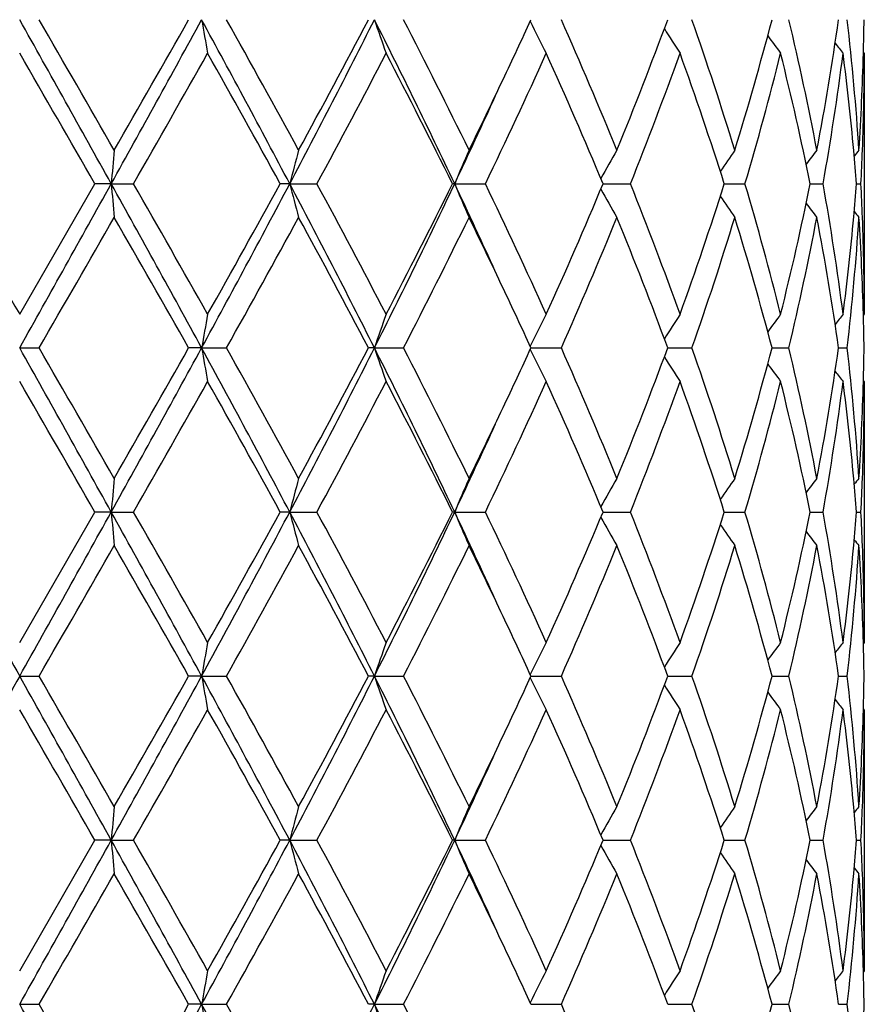
# Model space of a CAD drawing. Units: inches. Extents: x 9.02 to 12.4, y 5.76 to 12.26.
# Drawn here: x 9.32 to 9.57, y 9.97 to 10.26 of the extents above; entities that cross this region are included whole.
import ezdxf

# ---------------------------------------------------------------- set-up
doc = ezdxf.new("R2010")
doc.units = ezdxf.units.IN
doc.header["$LTSCALE"] = 1.21
doc.header["$MEASUREMENT"] = 0
doc.layers.get('0').update_dxf_attribs({"linetype": 'CONTINUOUS'})

msp = doc.modelspace()

# ---------------------------------------------------------------- linework, layer by layer
at = {"color": 7, "linetype": 'Continuous'}
for p, q in [((9.570483489199999, 10.2511080543), (9.570205837, 10.2514440252)), ((9.570483489099999, 10.2511080544), (9.570483489099999, 10.1738504145)), ((9.320483489099999, 10.1738504145), (9.342756854400001, 10.212479182)), ((9.3475788767, 10.2124790965), (9.342756854500001, 10.2124791822)), ((9.3475788767, 10.2124790965), (9.3541775706, 10.2124791822)), ((9.4004109759, 10.2124790965), (9.3976074219, 10.2124791822)), ((9.4004109759, 10.2124790965), (9.4084554555, 10.2124791822)), ((9.4492351771, 10.2124790965), (9.4485906731, 10.2124791822)), ((9.4492351771, 10.2124790965), (9.4583220587, 10.2124791822)), ((9.4931498534, 10.2124791104), (9.501276860499999, 10.2124791822)), ((9.5290513346, 10.2124791289), (9.5351659276, 10.2124791822)), ((9.5544943193, 10.2124791479), (9.555163392599999, 10.212479154)), ((9.555163392599999, 10.212479154), (9.5582899209, 10.2124791822)), ((9.5682032365, 10.2124791695), (9.5694893067, 10.2124791822)), ((9.570483489099999, 10.1738504145), (9.5702058377, 10.1735144318)), ((9.320483489099999, 10.1638953803), (9.3262304382, 10.163895293)), ((9.3743333854, 10.1638953803), (9.3704961611, 10.163895293)), ((9.3743333854, 10.1638953803), (9.3817018831, 10.163895293)), ((9.425483023, 10.1638953803), (9.4237479378, 10.163895293)), ((9.425483023, 10.1638953803), (9.4341035822, 10.163895293)), ((9.4718214023, 10.1638953761), (9.4808078953, 10.163895293)), ((9.5123064988, 10.1638953567), (9.5129467214, 10.163895351)), ((9.5129467214, 10.163895351), (9.5194728733, 10.163895293)), ((9.5431729274, 10.1638953379), (9.5481596926, 10.163895293)), ((9.562872541, 10.1638953176), (9.5654298764, 10.163895293)), ((9.570483488999999, 10.1539408182), (9.5702058638, 10.1542767557)), ((9.570483489099999, 10.1539408181), (9.570483489099999, 10.0766825418)), ((9.320483489099999, 10.0766825418), (9.3427565354, 10.1153113458)), ((9.3475788272, 10.1153112184), (9.3427565354, 10.1153113458)), ((9.3475788272, 10.1153112184), (9.354177887999999, 10.1153113458)), ((9.40041083, 10.1153112184), (9.3976071171, 10.1153113458)), ((9.40041083, 10.1153112184), (9.4084557554, 10.1153113458)), ((9.4492349422, 10.1153112184), (9.448590398, 10.1153113458)), ((9.4492349422, 10.1153112184), (9.458322326000001, 10.1153113458)), ((9.493149621799999, 10.115311239), (9.5012770817, 10.1153113458)), ((9.529051158, 10.1153112666), (9.535166091799999, 10.1153113458)), ((9.5544942066, 10.1153112947), (9.5551633155, 10.1153113038)), ((9.5551633155, 10.1153113038), (9.558290019700001, 10.1153113458)), ((9.5682031928, 10.1153113268), (9.5694893353, 10.1153113458)), ((9.570483489099999, 10.0766825418), (9.5702058384, 10.0763465532)), ((9.320483489099999, 10.0667275294), (9.3262303172, 10.066727402)), ((9.3743334215, 10.0667275294), (9.370496279700001, 10.066727402)), ((9.3743334215, 10.0667275294), (9.3817017658, 10.066727402)), ((9.4254830934, 10.0667275294), (9.4237480481, 10.066727402)), ((9.4254830934, 10.0667275294), (9.4341034744, 10.066727402)), ((9.4718214986, 10.0667275232), (9.4808078025, 10.066727402)), ((9.5123065764, 10.0667274949), (9.5129467844, 10.0667274865)), ((9.5129467844, 10.0667274865), (9.5194728, 10.066727402)), ((9.5431729768, 10.0667274673), (9.5481596426, 10.066727402)), ((9.5628725706, 10.0667274377), (9.5654298522, 10.066727402)), ((9.5704834888, 10.0567732148), (9.5702058764, 10.057109137)), ((9.570483489099999, 10.0567732145), (9.570483489099999, 9.9795140372)), ((9.320483489099999, 9.9795140372), (9.3427564893, 10.0181435945)), ((9.347578821599999, 10.0181435211), (9.3427564892, 10.0181435943)), ((9.347578821599999, 10.0181435211), (9.354177933899999, 10.0181435943)), ((9.4004108135, 10.0181435211), (9.397607073, 10.0181435943)), ((9.4004108135, 10.0181435211), (9.4084557987, 10.0181435943)), ((9.4492349156, 10.0181435211), (9.4485903583, 10.0181435943)), ((9.4492349156, 10.0181435211), (9.4583223646, 10.0181435943)), ((9.4931495883, 10.018143533), (9.5012771137, 10.0181435943)), ((9.5290511325, 10.0181435488), (9.5351661155, 10.0181435943)), ((9.5544941903, 10.018143565), (9.555163306499999, 10.0181435702)), ((9.555163306499999, 10.0181435702), (9.558290034, 10.0181435943)), ((9.5682031872, 10.0181435834), (9.5694893394, 10.0181435943)), ((9.570483489099999, 9.9795140372), (9.5702058741, 9.9791780903)), ((9.320483489099999, 9.9695597486), (9.326229912999999, 9.9695596868)), ((9.3743335433, 9.9695597486), (9.370496676, 9.9695596868)), ((9.3743335433, 9.9695597486), (9.3817013738, 9.9695596868)), ((9.4254833308, 9.9695597486), (9.4237484164, 9.9695596868)), ((9.4254833308, 9.9695597486), (9.4341031142, 9.9695596868)), ((9.471821820399999, 9.9695597456), (9.4808074922, 9.9695596868)), ((9.5123068358, 9.9695597319), (9.5129469932, 9.9695597279)), ((9.5129469932, 9.9695597279), (9.5194725553, 9.9695596868)), ((9.543173169600001, 9.9695597186), (9.548159475599999, 9.9695596868)), ((9.5628726696, 9.9695597042), (9.5654297713, 9.9695596868))]:
    msp.add_line(p, q, dxfattribs=at)
for centre, radius, start, end in [((-6.1548292267, 1.598620113), 17.7348026093, 29.0585862381, 29.2383064203), ((-7.206904534, 0.7152631678), 19.0910151247, 29.8672305021, 30.0010133553), ((3.6492332468, 13.3821188394), 6.5205643174, 330.9154994985, 331.4028561844), ((2.693034576, 14.0419955181), 7.6735871113, 330.1484509832, 330.4804616541999), ((5.9065391932, 8.3684219712), 3.9506564916, 27.8249844632, 28.6246832572), ((10.3624066431, 10.4326382732), 1.0028593846, 189.8509609922, 190.4287484305), ((5.901781553099999, 8.3124713561), 3.9883401757, 28.6126940873, 29.2467738406), ((6.9109495787, 11.5279299862), 2.8156400855, 332.1476764479, 333.2602178540999), ((6.766809736799999, 11.6595478462), 3.0025120657, 331.4035497262, 332.239833037), ((7.4939833828, 9.286672269), 2.163360317, 25.3374378116, 26.7697487267), ((9.9780856512, 10.4481849229), 0.583424714, 198.7070708374, 199.7424774086), ((7.512565364199999, 9.2725000171), 2.1609181247, 26.0781694817, 27.22420723960001), ((7.905699253, 10.9809495132), 1.7236516182, 334.664546793, 335.3135694910001), ((8.1613616726, 9.6763084339), 1.4432175772, 22.2350873226, 23.902051766), ((8.3226587568, 10.7021787183), 1.26879643, 337.7832900346, 339.6554633852), ((8.506703843, 9.9069286777), 1.0728991909, 17.1016083857, 19.2731730184), ((8.598510471900001, 10.5093703695), 0.9767512061, 342.9163835668, 345.2727781258001), ((8.7023966779, 10.0592582644), 0.8695058844, 10.816480777, 13.4202352987), ((8.7514559045, 10.3760206705), 0.819519125, 349.1982200371, 351.9362769694), ((8.799825271900001, 10.1725896098), 0.7706997229000001, 3.708079274, 6.5918803314), ((8.8193703763, 10.2710335256), 0.7511132198, 358.4803536803, 359.2394254518001), ((9.9018608936, 10.4705596593), 0.4787624387, 206.0129519427, 207.2821469683), ((9.8936781972, 10.4954078911), 0.4498527854, 211.7899686547, 212.8926124106), ((9.904192889800001, 10.5182760931), 0.447076596, 215.867173817, 216.6974142007), ((9.9155047674, 10.5344190481), 0.4512973428, 218.4004043666, 218.8857980729), ((-9.4347795202, -0.5888917765999999), 21.6625364831, 29.9087327548, 30.02667069760001), ((4.0238639011, 13.2649437431), 6.1424574651, 330.2019010517, 330.616270074), ((5.808554159, 8.240768858400001), 4.0949902225, 28.7829767721, 29.40149559269999), ((7.0177604988, 11.5058894296), 2.7181487163, 331.5857910802, 332.5076048306), ((7.482246825800001, 9.2372311542), 2.1949070233, 26.38004296219999, 27.5112314964), ((7.9326192861, 10.9482771954), 1.6938617614, 334.2534623428, 335.6955201243001), ((8.1462719749, 9.6498802069), 1.4596569041, 22.6705830314, 24.3240377189), ((8.3797431901, 10.6603397435), 1.2076493101, 338.2317565906999, 340.1921802071), ((8.4980941616, 9.8841302535), 1.0819822666, 17.6661263202, 19.8264196366), ((8.6311694319, 10.4803578826), 0.9428513468999999, 343.4940137971, 345.927749666), ((8.6976333522, 10.0382909476), 0.8743865058, 11.4908793661, 14.0867195063), ((8.767915221900001, 10.3534890659), 0.8028548761, 349.8843528209, 352.6736250945), ((8.7944404024, 10.1521139574), 0.7761143483, 5.1884070863, 7.328092006699999), ((8.8149544016, 10.2711844857), 0.7555316455, 356.3003652618, 358.4777907105), ((8.8198122459, 10.2511114947), 0.7506712431999999, 357.8072779406, 359.9997374151), ((7.776622913500001, 11.0422728592), 1.8665544539, 333.9454748627999, 334.6586791383), ((7.7846258764, 11.0006456593), 1.8417737794, 334.6631743344, 335.5589579298), ((11.2650366736, 10.0449498564), 1.9247624397, 174.7092138052, 175.0067191), ((10.0923940583, 10.034120514), 0.7145994473999999, 164.7208599004, 165.5466068813), ((9.9257407609, 10.0146121659), 0.5159543522, 156.2473287058, 157.4495380427), ((9.8938019915, 9.9904938297), 0.4593922352000001, 149.6764239305, 150.8790361922), ((9.8982967487, 9.9659908709), 0.447007167, 144.9922631633, 145.9677596512), ((9.9106152824, 9.9459108858), 0.4493267365, 142.0179525619, 142.684116671), ((8.8048467067, 10.1530795112), 0.7656633656999999, 4.449440504, 5.1868697183), ((9.9192856176, 9.9344263226), 0.4535525238000001, 140.5798657464, 140.8635456928), ((8.8160013936, 10.2512402616), 0.7544842321999999, 357.055174592, 357.8085790985), ((28.6634232141, 21.3527342249), 22.3409212086, 209.9105907562, 210.0249472659), ((-6.1823172053, 18.841734268), 17.7663084835, 330.7616677493, 330.941068182), ((3.6432402495, 7.0395050977), 6.5274223987, 28.5976638619, 29.0845060202), ((11.2645512264, 10.3799568143), 1.9242743504, 184.9930107213, 185.290604521), ((3.5887341097, 6.9129089439), 6.6428534576, 29.3994037488, 29.7825580823), ((5.899279222100001, 12.060441296), 3.958899828, 331.3760493204, 332.1740776185999), ((5.572043559400001, 12.3157934606), 4.3656465522, 330.6176121715, 331.1977832324999), ((6.9077330123, 8.8953498827), 2.8192681312, 26.7408356481, 27.8519401949), ((10.0921878399, 10.3907746224), 0.7143840173, 194.4526239457, 195.278654039), ((6.928239328099999, 8.871559715), 2.8194923402, 27.5090273513, 28.39770494619999), ((7.489848139099999, 11.1403083232), 2.1679632466, 333.2317656134, 334.6610245988), ((7.410026419299999, 11.2244419266), 2.2759202124, 332.5088402185, 333.5997596042), ((7.7799153911, 9.4221376984), 1.8469618495, 24.4419392206, 25.3352694088), ((9.925591557999999, 10.4102730505), 0.5157885709000001, 202.5493313348, 203.7519720183001), ((7.893965791, 9.458633860499999), 1.7365175788, 24.3222530333, 25.72888318530001), ((8.1117290818, 10.79009758), 1.4973199492, 335.6967038137, 337.3085616387), ((8.358617517799999, 9.7565976527), 1.2302432046, 19.8258771142, 21.750288827), ((8.478885116699999, 10.5473483234), 1.1022641876, 340.1934128322, 342.3139464966), ((8.6190652975, 9.9412910078), 0.9553969806, 14.0882741838, 16.4900411111), ((8.6870774662, 10.3890640693), 0.8852082901999999, 345.9291201179, 348.4932138268), ((8.761908784, 10.070547651), 0.8089298331, 7.336877343099999, 10.1051911466), ((8.803932711, 10.2719598292), 0.7665808890000001, 354.8132345621, 355.5498251354001), ((8.815714318200001, 10.1737036074), 0.7547716731, 2.1916420334, 2.9448047641), ((9.8936642441, 10.4343757418), 0.459228812, 209.1196566203, 210.3227562377), ((9.8981572503, 10.4588608283), 0.4468320656000001, 214.0309271234, 215.006860077), ((9.9104696825, 10.478924254), 0.4491365161, 217.3146610484, 217.9811493626), ((8.7909124465, 10.2732302943), 0.7796626978, 352.6768582978, 354.8067530783999), ((9.9191262766, 10.4903912331), 0.4533404056000001, 219.1354001763, 219.4192341131), ((-3.8132727511, 17.7558096038), 15.1751015471, 329.9809742963001, 330.1492779446), ((3.2472347752, 6.6987820652), 7.0357188462, 29.5052351995, 29.8673428038), ((6.0880708141, 12.0095789603), 3.7755203374, 330.7346191058, 331.4044342164), ((6.864268756, 8.8175786507), 2.8919720235, 27.7449065931, 28.613146283), ((7.574334561900001, 11.1214859897), 2.0918223517, 332.7561677243, 333.940048376), ((7.7963424436, 9.3921670353), 1.844674092, 25.3372263225, 26.0589606157), ((8.191939465, 10.735643931), 1.4099923176, 336.0776808284, 337.7839066338001), ((8.3446229288, 9.7313208339), 1.2452331872, 20.3274104373, 22.2349874191), ((8.5239629209, 10.5123693462), 1.0547389397, 340.7076173012, 342.9165436608), ((8.6111819957, 9.9191908376), 0.9635802515, 14.7115764783, 17.1001476758), ((8.7118415725, 10.363677566), 0.859849379, 346.5647898982, 349.1977480211), ((8.757967914, 10.0500155105), 0.8129204048, 8.0528949671, 10.8131350778), ((8.8034749176, 10.2520418825), 0.7670366227, 353.4010838901, 356.2986094544), ((8.816191289099999, 10.1538292441), 0.7542937241, 1.5205089932, 3.701454063), ((8.8192756964, 10.1738371565), 0.7512077929000001, 0.0010112026, 2.1918512414), ((7.9242381009, 9.4526182724), 1.7032115839, 24.68374522380001, 25.3404630691), ((10.3623678088, 9.9923341074), 1.0028186736, 169.5716316609, 170.1494363788), ((9.9780690617, 9.9767869279), 0.5834045794, 160.2582092392, 161.2936373378), ((9.9018452537, 9.9544151638), 0.4787410423, 152.7187346233, 153.9879749369), ((9.8936550419, 9.929574734900001), 0.4498202233, 147.1083696149, 148.2110910153), ((9.9041624604, 9.9067150749), 0.4470326570000001, 143.3036155183, 144.1339419269), ((9.915471695, 9.8905767528), 0.4512481634, 141.1152554686, 141.6007087867), ((8.8194579219, 10.1539260186), 0.7510256737000001, 0.7605787064, 1.5197414344), ((-6.1593607085, 1.4989542874), 17.7399769032, 29.0585299797, 29.2381978777), ((-7.474480785700001, 0.4638244307), 19.3998781533, 29.8687968503, 30.0004494301), ((3.6555376202, 13.2814903778), 6.5133726726, 330.9151444953, 331.4030404519), ((2.732993917, 13.9221247993), 7.627629058999999, 330.1469555579, 330.4809657882), ((5.9074985175, 8.271788617999999), 3.9495584565, 27.8246237103, 28.6245442083), ((10.3625624429, 10.3355000684), 1.0030178658, 189.8511049979001, 190.4287684227), ((5.890321151499999, 8.208930074), 4.0014532886, 28.6142278402, 29.2462278695), ((6.9136526006, 11.4293814291), 2.8126050222, 332.1468173860001, 333.2605636739), ((6.772994721900001, 11.559095112), 2.9955091631, 331.4020972173, 332.2403330177), ((7.4946707435, 9.1898581079), 2.1625874934, 25.3367639343, 26.76958383010001), ((9.9781731961, 10.3510494896), 0.5835178557999999, 198.7073295647, 199.7425128849), ((7.509265921900001, 9.173656535700001), 2.1646183993, 26.0796221528, 27.2236968385), ((7.907580775, 10.8829001321), 1.7215740848, 334.6642889356999, 335.3140766184), ((9.901929880299999, 10.3734284242), 0.4788402534, 206.0132772175, 207.2821917865), ((8.1599696833, 9.578536224), 1.4447348622, 22.2363940657, 23.901600413), ((8.3237027394, 10.6046134313), 1.2676795668, 337.7820905308999, 339.6559041247999), ((8.5060363586, 9.8095346692), 1.0736037542, 17.1026838894, 19.2728112697), ((8.5990459173, 10.4120552394), 0.9761960344, 342.9154306634999, 345.2731510767), ((8.7020820697, 9.962019078500001), 0.8698283451000001, 10.8172260816, 13.4199979721), ((8.7517227128, 10.2788111047), 0.8192491715000001, 349.1976088226001, 351.9365487767), ((8.7997222987, 10.0754109845), 0.7708031962999999, 3.7084051925, 6.5917977871), ((8.819374009299999, 10.1738648818), 0.7511095831, 358.4804531894, 359.2394823107), ((9.8937415308, 10.3982820719), 0.4499284583, 211.7902685157, 212.8926611743), ((9.9042546604, 10.4211553853), 0.4471539288, 215.8674183518, 216.6974645512), ((9.9155664694, 10.437302091), 0.4513769353, 218.4005718018, 218.8858491425), ((-9.371469171000001, -0.6492325459), 21.5892947774, 29.9077919227, 30.0261309271), ((4.0026258756, 13.1797453321), 6.166835866, 330.2034567339, 330.6161910821), ((5.8106811824, 8.1448440342), 4.0925272249, 28.78206475690001, 29.4009610908), ((7.0135794677, 11.4109021934), 2.7228639477, 331.5873008698, 332.5075264666), ((7.482802402100001, 9.140375478), 2.194270355, 26.3791897402, 27.5107172142), ((7.9310135115, 10.851837602), 1.6956247052, 334.2548715185, 335.6954444741), ((8.1464775688, 9.5528191679), 1.4594258185, 22.6698287155, 24.3235632113), ((8.378973829500001, 10.5634511837), 1.2084675851, 338.2329911982001, 340.1921101389), ((8.4981707309, 9.786998817), 1.0818980937, 17.6655229598, 19.8260114629), ((8.6307714587, 10.3832914306), 0.9432618821, 343.4949802419, 345.9276892727), ((8.6976479903, 9.9411322403), 0.8743702322, 11.4904857183, 14.0864109026), ((8.767719615499999, 10.2563476208), 0.8030521745, 349.8849515422, 352.6735796779), ((8.794509787, 10.0549562749), 0.7760443119, 5.188144040099999, 7.328045830900002), ((8.815053450599999, 10.1740130371), 0.755432552, 356.300174991, 358.4779100526), ((8.819757171200001, 10.1539445165), 0.7507263179000001, 357.8073941929, 359.9997177536), ((7.777787126000001, 10.9445777668), 1.8652768462, 333.9443251801, 334.6580297156), ((7.785178018099999, 10.9032513677), 1.8411776464, 334.6621863297, 335.5583035096), ((11.2644891735, 9.9478274337), 1.9242131103, 174.7090487774001, 175.0066486311), ((10.0921986695, 9.9370004227), 0.7143984565000001, 164.7204027266, 165.5464098471), ((9.9256086164, 9.9174962339), 0.515812607, 156.2466651819, 157.4492478555), ((9.893692036900001, 9.8933832924), 0.459268535, 149.6756386413, 150.8786120194), ((9.8981960369, 9.868885784), 0.4468888378, 144.9914158709, 145.9671956672), ((9.9105184295, 9.8488102462), 0.4492092143, 142.0170776533, 142.683429185), ((8.8046430567, 10.0558964675), 0.7658675387999999, 4.4493930766, 5.1866459651), ((9.9191899747, 9.837328317899999), 0.4534344722999999, 140.578980878, 140.8627386577), ((8.816011289299999, 10.1540703823), 0.7544742731, 357.055291024, 357.8087261598), ((31.0909574267, 22.2400645241), 24.9428079624, 209.0847094541, 209.212492984), ((-6.2061797447, 18.7578636927), 17.7936257965, 330.7618363522, 330.9409612097), ((3.6436662232, 6.942559982300001), 6.5269418107, 28.597736857, 29.0846150156), ((11.264133466, 10.2827506276), 1.9238548904, 184.9929568721, 185.290632728), ((3.6081122071, 6.826795629199999), 6.6205442698, 29.3983796489, 29.7828240154), ((5.8964119786, 11.9648003864), 3.9621481716, 331.3765304715, 332.1739029092), ((5.5664868811, 12.2216852084), 4.3719896056, 330.6184019012, 331.1977296969), ((6.9074845369, 8.7980419316), 2.8195531343, 26.7411055503, 27.8520993065), ((10.0920373607, 10.2935660744), 0.714228291, 194.4524745161, 195.2787322592), ((6.9316961755, 8.776246755), 2.8155695685, 27.5080400884, 28.3979536434), ((7.4884345825, 11.0438197781), 2.169531331, 333.2325622405, 334.6607839509), ((7.408502275499999, 11.1280333415), 2.2776227493, 332.5095952062, 333.5996967815), ((7.7785933911, 9.3243489355), 1.8484221718, 24.4424652977, 25.33513195), ((9.925488111, 10.3130601954), 0.5156760017, 202.5491136864, 203.7520858634), ((7.8952331018, 9.3620691538), 1.7351143254, 24.3213394665, 25.7291046232), ((8.1110786354, 10.69320366), 1.4980255027, 335.6973933112, 337.3084896669), ((8.359196703, 9.6596566227), 1.2296214125, 19.825086881, 21.7504697379), ((8.4785575132, 10.4502865144), 1.1026083499, 340.1939957662, 342.31386631), ((8.6193442764, 9.844203544400001), 0.9551068198999999, 14.0876693353, 16.490165526), ((8.6869041424, 10.2919328408), 0.8853853226999999, 345.9295468405001, 348.4931284642), ((8.7620257288, 9.9733998875), 0.8088112776999999, 7.336522411900001, 10.1052435513), ((8.803834500499999, 10.1748011202), 0.7666794686, 354.8131734472, 355.5497143331999), ((8.8157800337, 10.0765391531), 0.7547058992, 2.19153004, 2.9448045336), ((9.893579213099999, 10.3371587976), 0.4591309315, 209.1194619032, 210.3228900003), ((9.898081269, 10.3616405199), 0.4467400822, 214.0308107339, 215.007002991), ((9.9103987309, 10.3817018612), 0.4490473961, 217.3146350325, 217.9812957708), ((9.9190584901, 10.3931685716), 0.4532536169, 219.1354751608, 219.4193815496), ((-3.776323030299999, 17.63751525), 15.132538877, 329.9802435445, 330.1490189599), ((3.2479022608, 6.6019249864), 7.0349849538, 29.5057090162, 29.8678509024), ((6.090429578099999, 11.9111435657), 3.7728429067, 330.7338988705001, 331.404182725), ((6.8644291206, 8.7204692444), 2.8918029669, 27.7453591917, 28.6136408674), ((7.575075897400001, 11.0239645637), 2.091001319, 332.7554799443, 333.9398130364), ((7.7955366873, 9.2945963334), 1.8455746435, 25.3377777887, 26.0591901106), ((8.1922764635, 10.6383433554), 1.4096303806, 336.0770547463001, 337.7836991529), ((8.3446768185, 9.6341647401), 1.2451786282, 20.3277615602, 22.235399357), ((8.5241411493, 10.4151492882), 1.0545534153, 340.7070918398, 342.9163791102), ((8.6112229471, 9.8220291722), 0.9635391147, 14.7118359848, 17.1004779608), ((8.7119410965, 10.2664917288), 0.8597483604, 346.5644113391, 349.1976429864), ((8.7580020487, 9.9528504569), 0.8128862385, 8.053033685800001, 10.813351134), ((8.7908389224, 10.1760689378), 0.7797364528, 352.6770720333, 354.8067233553), ((8.8035271248, 10.1548704831), 0.7669843342, 353.4008958503, 356.2985773647001), ((8.8162127086, 10.0566613669), 0.7542723122, 1.5205526928, 3.7015154892), ((8.8192581947, 10.0766695814), 0.7512252945000001, 0.0009884842, 2.1917338521), ((7.9249300861, 9.3557575174), 1.7024546522, 24.6840772995, 25.3410387048), ((10.3624647956, 9.895152101399999), 1.0029166167, 169.5718404886, 170.1495871884), ((9.9781215975, 9.879604237799999), 0.5834590324, 160.2585823152, 161.2939094753), ((9.9018839393, 9.8572318325), 0.4787825105, 152.7192124419, 153.9883386705), ((9.8936855447, 9.832392121), 0.4498538417, 147.1089028154, 148.2115413675), ((9.9041880914, 9.8095335391), 0.4470613731, 143.3041744605, 144.1344497485), ((9.9154944329, 9.7933963058), 0.4512737564, 141.115825016, 141.6012539363), ((8.8194973021, 10.056758729), 0.7509862918000001, 0.7605726938, 1.5197768332), ((31.0430518262, -2.079810277), 24.8879158597, 150.7875310143, 150.9155970159), ((-6.202849465700001, 1.3775072621), 17.7897840032, 29.05885377, 29.2380181998), ((-7.659580114500001, 0.2599402422), 19.6135369177, 29.8698452495, 30.0000630814), ((3.6629276342, 13.1802678629), 6.5049434644, 330.914714549, 331.4032417243999), ((2.7312328643, 13.8260113133), 7.6296811352, 330.1466730961, 330.4805919339), ((5.903805477200001, 8.1726364677), 3.9537507714, 27.82507629, 28.6241462648), ((10.362717635, 10.2383608952), 1.0031756405, 189.851202633, 190.4287609248), ((5.882563741599999, 8.107448679500001), 4.0103291667, 28.6152541981, 29.2458524197), ((6.915586413, 11.3312242583), 2.8104329425, 332.1462331279, 333.2608382454999), ((6.7727584359, 11.462072735), 2.9957861276, 331.4018219641, 332.2399760994001), ((9.9782600982, 10.2539129272), 0.5836101354, 198.7075048677, 199.7424992748), ((7.4930598661, 9.091903671699999), 2.1643800691, 25.3373388315, 26.7689671971), ((7.507039046900001, 9.0753580721), 2.1671156997, 26.0805940103, 27.2233443098), ((7.9104882845, 10.784378182), 1.7183668635, 334.6636623588, 335.3146117547), ((9.9019979713, 10.2762957695), 0.4789167896, 206.0134958331, 207.2821738217), ((8.1590315493, 9.4809612737), 1.4457573865, 22.2372680249, 23.901286838), ((8.3236825736, 10.5074595829), 1.2677034296, 337.7818604204, 339.6556271131), ((8.5055870176, 9.712214723999999), 1.074078032, 17.1034028753, 19.2725575886), ((8.5990455124, 10.3148910814), 0.9761974283, 342.9152453838001, 345.2729460249), ((8.701870571599999, 9.8648033858), 0.8700451137999999, 10.8177239112, 13.4198281972), ((8.7517327853, 10.1816433796), 0.8192392512000001, 349.1974864238, 351.9364387554), ((8.7996533452, 9.978236004), 0.7708724838, 3.7086222449, 6.591733116499999), ((8.819397796799999, 10.0766961365), 0.7510857891, 358.4804913756, 359.2395233805999), ((9.8938034431, 10.301154312), 0.4500020831, 211.7904574051, 212.8926399899), ((9.9043145502, 10.3240321953), 0.4472284896, 215.8675565859, 216.6974416371), ((9.9156259327, 10.3401822057), 0.4514531776, 218.4006439165, 218.8858255668), ((-9.6420289682, -0.9023355275), 21.9015739874, 29.9084892516, 30.0251412173), ((4.0061263757, 13.0805718739), 6.1628015088, 330.2034668854, 330.6164724092), ((5.801078840800001, 8.0423453586), 4.103509960299999, 28.7827492111, 29.3999906047), ((7.0142430386, 11.3133748173), 2.7221092303, 331.5873132108, 332.5077962744), ((7.4800751497, 9.0418273303), 2.1973269156, 26.3798398686, 27.5097962638), ((7.9312560804, 10.7545524096), 1.6953552369, 334.2548862406, 335.6956921610001), ((8.1453236822, 9.4551532416), 1.4606825331, 22.6704158515, 24.3227322356), ((8.3790814349, 10.4662400855), 1.2083516073, 338.2330084704, 340.1923214904), ((8.497609757100001, 9.689642773300001), 1.0824897293, 17.666009285, 19.8253238098), ((8.6308195973, 10.2861090858), 0.9432116037999999, 343.4949998394, 345.9278468616001), ((8.697374160399999, 9.843903510399999), 0.8746507052, 11.4908270981, 14.0859289198), ((8.7677352346, 10.1591767888), 0.8030362712000001, 349.8849723859, 352.673666046), ((8.7944463489, 9.9577827385), 0.7761079886, 5.1881572095, 7.327882897599999), ((8.8150511156, 10.0768459787), 0.7554349161, 356.3001465688, 358.4778726669001), ((8.8197316913, 10.056776986), 0.7507517979, 357.8074635990001, 359.9997121924), ((7.7757572403, 10.8484043248), 1.8675371014, 333.9442794646, 334.6571600141), ((7.782936781599999, 10.8071336077), 1.843652578, 334.6625033839, 335.5574709943), ((11.2641402194, 9.8506920633), 1.9238626723, 174.7090457725999, 175.0067031811), ((10.0920725938, 9.8398671703), 0.7142677898, 164.720394244, 165.5465615216), ((9.925521697799999, 9.8203667761), 0.5157176938, 156.2466525724, 157.4494692114), ((9.893617488, 9.7962591639), 0.4591822449, 149.6756226103, 150.8788402984), ((9.8981256542, 9.7717673232), 0.4468030072, 144.9913975799, 145.9673809972), ((9.910449052899999, 9.751696637), 0.4491213139, 142.01705816, 142.6835523123), ((8.8045826152, 9.9587221851), 0.7659282985, 4.4495294438, 5.1867352755), ((9.919120235700001, 9.7402178554), 0.4533443254, 140.5789608924, 140.862781129), ((8.816090614, 10.0568995361), 0.7543948981999999, 357.0552162762, 357.8087424848), ((-6.2352118376, 18.6768705447), 17.8268594654, 330.762050178, 330.9408413281), ((3.6534925131, 6.850793909), 6.5157288507, 28.5973908917, 29.0851081112), ((11.2639909396, 10.1855745129), 1.9237121777, 184.9930765607, 185.2907689693), ((3.6076504914, 6.7294358787), 6.621040408200001, 29.39786019280001, 29.78228122260001), ((5.8960885733, 11.8677931054), 3.9625090471, 331.3767343718999, 332.1740343095), ((5.570161854299999, 12.1224265216), 4.3677618456, 330.6186418976, 331.1985388109001), ((10.0919880098, 10.1963899577), 0.7141784165, 194.45280823, 195.2791095187), ((6.9105249098, 8.7024323063), 2.8161370376, 26.740626003, 27.8529713658), ((6.9315632893, 8.6790366208), 2.815706659, 27.5075424959, 28.3974258462), ((7.4887176424, 10.9465014805), 2.1692110269, 333.2327474735, 334.6611790067), ((7.4094578001, 11.0303572839), 2.2765408282, 332.5098260991999, 333.6004622070001), ((7.779134924299999, 9.2274085892), 1.847835413, 24.4429611815, 25.3359460562), ((9.9254563505, 10.2158840892), 0.5156434690999999, 202.5496029428, 203.7526330792), ((7.895159306, 9.2648824476), 1.7351890684, 24.3208835674, 25.7286100775), ((8.1114563835, 10.5958584662), 1.4976085114, 335.6976063094, 337.3091772076), ((9.8935567472, 10.2399841379), 0.4591079296, 209.1200690992, 210.3235353529), ((8.3591450188, 9.562478327400001), 1.229673354, 19.8246993008, 21.7500331045), ((8.4787249997, 10.353053944), 1.1024290633, 340.1941789950001, 342.314430984), ((8.6193031947, 9.747029658099999), 0.9551479761, 14.08738262, 16.4898184875), ((8.6869718276, 10.1947451631), 0.8853150069, 345.9296855066, 348.4935180966), ((8.7619901839, 9.8762289919), 0.808846837, 7.336368874400001, 10.1050208629), ((8.8037571225, 10.0776384512), 0.7667570014, 354.8133358983, 355.5497843249), ((8.8157751512, 9.9793718956), 0.7547107539, 2.1914967904, 2.94474802), ((9.898064874400001, 10.2644681332), 0.4467238562, 214.0314905566, 215.0076969984), ((9.910386685, 10.2845320558), 0.449036489, 217.3153512141, 217.982010834), ((-3.8842137962, 17.6025740874), 15.2570879211, 329.9806128909, 330.148011956), ((3.2793724261, 6.522653961), 6.998782301699999, 29.5050833758, 29.8691015882), ((6.083841426699999, 11.8176412218), 3.7803816726, 330.7342476999, 331.4032004646), ((6.8697562804, 8.6261384689), 2.8857679044, 27.7447454035, 28.6148500132), ((7.5731060334, 10.9277980087), 2.0932106479, 332.7557953954999, 333.9388878471), ((7.796838777, 9.1980330424), 1.8441394904, 25.3381026496, 26.0600977174), ((8.1914409881, 10.5415390036), 1.4105411446, 336.0773195238999, 337.7828744943), ((8.345580571000001, 9.537343717799999), 1.2442109662, 20.3272441068, 22.2363788133), ((8.5237455365, 10.3181162194), 1.054971067, 340.7072842998, 342.9157115552), ((8.6116746384, 9.72498725), 0.9630704636, 14.7114192167, 17.1012384688), ((8.7117628262, 10.1693650545), 0.8599311251999999, 346.564508949, 349.1971965365), ((8.758211982799999, 9.855716368300001), 0.8126737619, 8.052758758100001, 10.8138134639), ((8.7908764215, 10.0788948061), 0.7796985423, 352.6771309364, 354.8069585201999), ((8.8034816058, 10.0577082035), 0.7670300959, 353.4008825727, 356.298406966), ((9.919049745399999, 10.2960012714), 0.4532469949, 219.136202587, 219.4201040045999), ((8.8162779021, 9.959496379299999), 0.7542070918000001, 1.5204177401, 3.7016439875), ((8.8192173672, 9.979500911799999), 0.7512661221, 0.0010010158, 2.1917032293), ((7.9272690071, 9.2596858496), 1.6998720189, 24.683428042, 25.3413754175), ((10.3627104088, 9.7979392832), 1.0031661939, 169.571890459, 170.1494515052), ((9.9782589839, 9.7823874002), 0.5836046697999999, 160.2586719972, 161.2936660187), ((9.9019901808, 9.7600096201), 0.4789015519, 152.7193275339, 153.9880409041), ((9.8937771505, 9.735165565399999), 0.4499622878, 147.1090301987, 148.2113172446), ((9.9042723308, 9.7123035441), 0.4471656624, 143.304306994, 144.1343228801), ((9.9155749328, 9.6961642459), 0.4513763156, 141.1159597121, 141.6012386183), ((8.8195092023, 9.9595922535), 0.7509743855, 0.7604901405, 1.5196468694), ((-6.228155318200001, 1.266291204), 17.8187275674, 29.05881679469999, 29.2376906757), ((-7.610536771, 0.1906575335), 19.557121287, 29.8705630375, 30.0011552948), ((3.6612404631, 13.0840391815), 6.506874417100001, 330.9147079277, 331.4030926558), ((2.6972419226, 13.7483594996), 7.6688758647, 330.1466318755, 330.4788409509), ((5.8991749038, 8.073017699), 3.9589896836, 27.8251644326, 28.6231772239), ((10.3630661218, 10.1412491799), 1.0035284613, 189.8509535342, 190.4282895743), ((5.884776642, 8.011433374600001), 4.007834980899999, 28.6159516586, 29.2469361639), ((6.9145891198, 11.2345900761), 2.811563883, 332.1461082141, 333.2602733643), ((7.490556037999999, 8.9935412153), 2.1671538492, 25.3375561705, 26.7673498615), ((9.9784512641, 10.1568049557), 0.5838101599000001, 198.7070545605, 199.7416570497), ((7.5077349306, 8.9785041788), 2.166353018, 26.0812473847, 27.2243875269), ((8.1593619688, 9.3839136327), 1.4454063692, 22.23784508260001, 23.902246994), ((8.505775405, 9.6150966841), 1.0738835751, 17.1038618966, 19.2733775799), ((8.5986759935, 10.2178384282), 0.976584236, 342.9152015416999, 345.2719311375), ((8.7019893492, 9.7676545201), 0.8699250423, 10.8180186287, 13.420438779), ((8.7997315715, 9.881072821), 0.770794174, 3.708714763399999, 6.5920666487), ((8.8194945213, 9.979526647), 0.7509890589, 358.4804498112001, 359.2395607818)]:
    msp.add_arc(centre, radius, start, end, dxfattribs=at)

doc.saveas('drawing.dxf')
